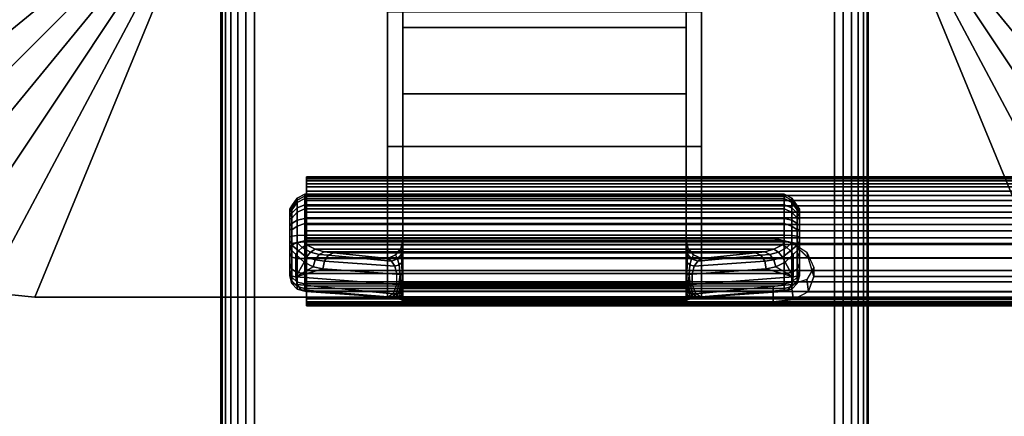
# Model space of a CAD drawing. Units: inches. Extents: x -0.2 to 72, y -20 to 0.
# Drawn here: x 11 to 14.8, y -13.4 to -11.9 of the extents above; entities that cross this region are included whole.
import ezdxf

# ---------------------------------------------------------------- set-up
doc = ezdxf.new("R2010")
doc.units = ezdxf.units.IN
doc.header["$MEASUREMENT"] = 0
for name, color, linetype in [('A-FURN-3-TABLE-LEG-FLIP-CASE-UPPER', 253, 'Continuous'), ('A-FURN-3-TABLE-LEG-FLIP-HANDLE', 253, 'Continuous'), ('A-FURN-3-TABLE-LEG-FLIP-RAIL', 253, 'Continuous'), ('A-FURN-3-TABLE-LEG-FOOT', 253, 'Continuous'), ('A-FURN-3-TABLE-SURFACE-BOTTOM', 255, 'Continuous'), ('A-FURN-3-TABLE-SURFACE-TOP-HPL_TFL', 255, 'Continuous')]:
    doc.layers.add(name, color=color, linetype=linetype)

msp = doc.modelspace()

# ---------------------------------------------------------------- linework, layer by layer
at = {"layer": 'A-FURN-3-TABLE-LEG-FLIP-CASE-UPPER'}
for points in [[(10.0472, -8.0509, 27.5576), (11.3071, -8.5711, 26.719), (11.3048, -11.4706, 26.719), (10.0472, -11.988, 27.5576)], [(15.9527, -11.988, 27.5576), (14.6951, -11.4706, 26.719), (14.6929, -8.5711, 26.719), (15.9527, -8.0509, 27.5576)], [(11.0315, -12.9722, 27.5576), (11.5489, -11.7147, 26.719), (12.3937, -11.7124, 26.719), (12.3937, -12.9722, 27.5576)], [(13.6063, -11.7124, 26.719), (14.451, -11.7147, 26.719), (14.9685, -12.9722, 27.5576), (13.6063, -12.9722, 27.5576)], [(13.6063, -11.8698, 26.9657), (13.6063, -12.3895, 27.3116), (12.3937, -12.3895, 27.3116), (12.3937, -11.8698, 26.9657)], [(13.6063, -12.3895, 27.9119), (12.3937, -12.3895, 27.9119), (12.3937, -12.3895, 27.3116), (13.6063, -12.3895, 27.3116)], [(13.6063, -12.9722, 27.9119), (12.3937, -12.9722, 27.9119), (12.3937, -12.3895, 27.9119), (13.6063, -12.3895, 27.9119)]]:
    msp.add_3dface(points, dxfattribs=at)
for points, invisible_edges in [([(12.3937, -11.7124, 26.719), (12.3937, -11.8698, 26.9657), (12.3937, -12.3895, 27.3116), (12.3937, -12.9722, 27.5576)], 5), ([(13.6063, -12.9722, 27.5576), (13.6063, -12.3895, 27.3116), (13.6063, -11.8698, 26.9657), (13.6063, -11.7124, 26.719)], 5), ([(12.3937, -12.9722, 27.5576), (12.3937, -12.3895, 27.3116), (12.3937, -12.3895, 27.9119), (12.3937, -12.9722, 27.9119)], 1), ([(13.6063, -12.9722, 27.9119), (13.6063, -12.3895, 27.9119), (13.6063, -12.3895, 27.3116), (13.6063, -12.9722, 27.5576)], 4), ([(11.0315, -12.9722, 28.03), (11.0315, -12.9722, 27.5576), (12.3937, -12.9722, 27.5576), (12.3937, -12.9722, 27.9119)], 8), ([(11.0315, -12.9722, 28.03), (12.3937, -12.9722, 27.9119), (13.6063, -12.9722, 27.9119), (14.9685, -12.9722, 28.03)], 5), ([(14.9685, -12.9722, 28.03), (13.6063, -12.9722, 27.9119), (13.6063, -12.9722, 27.5576), (14.9685, -12.9722, 27.5576)], 1)]:
    msp.add_3dface(points, dxfattribs=dict(at, invisible_edges=invisible_edges))
at = {"layer": 'A-FURN-3-TABLE-LEG-FLIP-HANDLE'}
for points, invisible_edges in [([(12.4527, -12.9193, 26.9126), (12.4527, -12.1866, 27.3508), (12.4527, -11.3137, 27.0376), (12.4527, -11.9294, 26.4888)], 8), ([(13.5472, -12.9193, 26.9126), (13.5472, -11.9294, 26.4888), (13.5472, -11.3137, 27.0376), (13.5472, -12.1866, 27.3508)], 1), ([(12.4527, -12.9322, 26.8978), (12.4527, -12.9269, 26.9062), (12.4527, -12.9193, 26.9126), (12.4527, -11.9294, 26.4888)], 12), ([(12.4527, -11.9294, 26.4888), (12.4527, -12.7546, 26.0671), (12.4527, -12.9345, 26.8882), (12.4527, -12.9322, 26.8978)], 10), ([(12.4527, -11.9294, 26.4888), (13.5472, -11.9294, 26.4888), (13.5472, -12.7546, 26.0671), (12.4527, -12.7546, 26.0671)], 4), ([(13.5472, -11.9294, 26.4888), (13.5472, -12.9193, 26.9126), (13.5472, -12.9269, 26.9062), (13.5472, -12.9322, 26.8978)], 9), ([(13.5472, -12.9322, 26.8978), (13.5472, -12.9345, 26.8882), (13.5472, -12.7546, 26.0671), (13.5472, -11.9294, 26.4888)], 10), ([(12.0157, -12.6385, 25.5804), (12.0157, -12.6327, 25.5345), (12.0157, -12.7558, 25.4181), (12.0157, -12.8013, 25.4265)], 10), ([(12.0157, -12.6327, 25.5345), (12.0157, -12.6442, 25.4896), (12.0157, -12.7103, 25.4271), (12.0157, -12.7558, 25.4181)], 10), ([(12.0157, -12.8013, 25.4265), (12.0157, -12.8406, 25.451), (12.0157, -12.6608, 25.621), (12.0157, -12.6385, 25.5804)], 10), ([(12.0157, -12.6442, 25.4896), (12.0157, -12.6713, 25.452), (12.0157, -12.7103, 25.4271)], 8), ([(12.0157, -12.6964, 25.6506), (12.0157, -12.6608, 25.621), (12.0157, -12.8406, 25.451), (12.0157, -12.8682, 25.4882)], 10), ([(12.0157, -12.8682, 25.4882), (12.0157, -12.8802, 25.5329), (12.0157, -12.7404, 25.6651), (12.0157, -12.6964, 25.6506)], 10), ([(12.0157, -12.8802, 25.5329), (12.0157, -12.8904, 25.671), (12.0157, -12.7849, 25.6789), (12.0157, -12.7404, 25.6651)], 8), ([(13.5472, -12.7546, 26.0671), (13.5548, -12.7843, 26.0519), (12.4451, -12.7843, 26.0519), (12.4527, -12.7546, 26.0671)], 10), ([(12.4527, -12.9345, 26.8882), (12.4527, -12.7546, 26.0671), (12.4527, -12.7848, 26.1191)], 9), ([(13.5472, -12.7848, 26.1191), (13.5472, -12.7546, 26.0671), (13.5472, -12.9345, 26.8882)], 10), ([(13.5755, -12.8084, 26.0395), (13.6057, -12.8227, 26.0322), (12.3943, -12.8227, 26.0322), (12.4244, -12.8084, 26.0395)], 8), ([(12.4244, -12.8084, 26.0395), (12.4451, -12.7843, 26.0519), (13.5548, -12.7843, 26.0519), (13.5755, -12.8084, 26.0395)], 10), ([(12.4527, -12.7848, 26.1191), (12.4527, -12.83, 26.1584), (12.4527, -12.9345, 26.8882)], 10), ([(13.5472, -12.9345, 26.8882), (13.5472, -12.83, 26.1584), (13.5472, -12.7848, 26.1191)], 9), ([(12.4527, -12.9345, 26.8882), (12.4527, -12.83, 26.1584), (12.4527, -12.8882, 26.1713)], 9), ([(13.5472, -12.9345, 26.8882), (13.5472, -12.8882, 26.1713), (13.5472, -12.83, 26.1584)], 9), ([(12.4527, -12.8882, 26.1713), (12.4527, -12.9274, 26.1684), (12.4527, -12.9345, 26.8882)], 10), ([(13.5472, -12.9345, 26.8882), (13.5472, -12.9903, 26.2231), (13.5472, -12.9274, 26.1684), (13.5472, -12.8882, 26.1713)], 10), ([(12.4527, -12.9345, 26.8882), (12.4527, -12.9274, 26.1684), (12.4527, -12.948, 26.1646)], 9), ([(13.5472, -12.9903, 26.2231), (13.5472, -12.9903, 26.2181), (13.5472, -12.948, 26.1646), (13.5472, -12.9274, 26.1684)], 10), ([(12.4527, -12.948, 26.1646), (12.4527, -12.9674, 26.1567), (12.4527, -12.9903, 26.2231), (12.4527, -12.9345, 26.8882)], 10), ([(12.4527, -12.9903, 26.2181), (12.4527, -12.9903, 26.2231), (12.4527, -12.9674, 26.1567), (12.4527, -12.9849, 26.1453)], 2), ([(13.5472, -12.9903, 26.2181), (13.5472, -12.9674, 26.1567), (13.5472, -12.948, 26.1646)], 9), ([(13.5472, -12.9903, 26.2181), (13.5472, -12.9849, 26.1453), (13.5472, -12.9674, 26.1567)], 8)]:
    msp.add_3dface(points, dxfattribs=dict(at, invisible_edges=invisible_edges))
for points in [[(12.4527, -11.9294, 26.4888), (12.4527, -11.3137, 27.0376), (13.5472, -11.3137, 27.0376), (13.5472, -11.9294, 26.4888)], [(13.5472, -12.1866, 27.3508), (13.5472, -11.3137, 27.0376), (12.4527, -11.3137, 27.0376), (12.4527, -12.1866, 27.3508)], [(13.5472, -12.1866, 27.3508), (12.4527, -12.1866, 27.3508), (12.4527, -12.9193, 26.9126), (13.5472, -12.9193, 26.9126)], [(13.9842, -12.8013, 25.4265), (13.9842, -12.7558, 25.4181), (13.9842, -12.6327, 25.5345), (13.9842, -12.6385, 25.5804)], [(13.9842, -12.7558, 25.4181), (13.9842, -12.7103, 25.4271), (13.9842, -12.6442, 25.4896), (13.9842, -12.6327, 25.5345)], [(13.9842, -12.6385, 25.5804), (13.9842, -12.6608, 25.621), (13.9842, -12.8406, 25.451), (13.9842, -12.8013, 25.4265)], [(13.9842, -12.7103, 25.4271), (13.9842, -12.6713, 25.452), (13.9842, -12.6442, 25.4896)], [(13.9842, -12.8682, 25.4882), (13.9842, -12.8406, 25.451), (13.9842, -12.6608, 25.621), (13.9842, -12.6964, 25.6506)], [(13.9842, -12.6964, 25.6506), (13.9842, -12.7404, 25.6651), (13.9842, -12.8802, 25.5329), (13.9842, -12.8682, 25.4882)], [(13.9252, -12.7581, 25.7315), (13.9252, -12.7327, 25.7237), (12.0748, -12.7327, 25.7237), (12.0748, -12.7581, 25.7315)], [(12.0748, -12.7581, 25.7315), (12.0806, -12.7697, 25.7387), (13.9193, -12.7697, 25.7387), (13.9252, -12.7581, 25.7315)], [(13.9842, -12.8904, 25.671), (13.9842, -12.8802, 25.5329), (13.9842, -12.7404, 25.6651), (13.9842, -12.7849, 25.6789)], [(12.0157, -12.8904, 25.671), (12.039, -12.8946, 25.7268), (12.039, -12.8081, 25.7332), (12.0157, -12.7849, 25.6789)], [(12.039, -12.8946, 25.7268), (12.071, -12.8375, 25.7628), (12.039, -12.8081, 25.7332)], [(13.6057, -12.8227, 26.0322), (13.8144, -12.801, 25.7959), (12.1855, -12.801, 25.7959), (12.3943, -12.8227, 26.0322)], [(13.9609, -12.8946, 25.7268), (13.9609, -12.8081, 25.7332), (13.9289, -12.8375, 25.7628)], [(13.9842, -12.7849, 25.6789), (13.9609, -12.8081, 25.7332), (13.9609, -12.8946, 25.7268), (13.9842, -12.8904, 25.671)], [(12.039, -12.8946, 25.7268), (12.1067, -12.8554, 25.797), (12.071, -12.8375, 25.7628)], [(13.9609, -12.8946, 25.7268), (13.9289, -12.8375, 25.7628), (13.8932, -12.8554, 25.797)], [(12.039, -12.8946, 25.7268), (12.1439, -12.863, 25.8334), (12.1067, -12.8554, 25.797)], [(12.4294, -12.9233, 26.1126), (12.4294, -12.884, 26.1155), (12.1439, -12.863, 25.8334), (12.039, -12.8946, 25.7268)], [(13.5705, -12.884, 26.1155), (13.5705, -12.9233, 26.1126), (13.9609, -12.8946, 25.7268), (13.856, -12.863, 25.8334)], [(13.856, -12.863, 25.8334), (13.9609, -12.8946, 25.7268), (13.8932, -12.8554, 25.797)], [(12.0748, -12.9493, 25.6666), (12.0748, -12.9391, 25.5286), (13.9252, -12.9391, 25.5286), (13.9252, -12.9493, 25.6666)], [(13.9252, -12.9493, 25.6666), (13.9193, -12.9504, 25.6806), (12.0806, -12.9504, 25.6806), (12.0748, -12.9493, 25.6666)], [(12.374, -12.9719, 25.9705), (12.0806, -12.9504, 25.6806), (13.9193, -12.9504, 25.6806), (13.626, -12.9719, 25.9705)], [(12.4527, -12.9345, 26.8882), (12.4527, -12.9903, 26.2231), (13.5472, -12.9903, 26.2231), (13.5472, -12.9345, 26.8882)], [(12.4527, -12.9903, 26.2181), (12.4527, -12.9849, 26.1453), (13.5472, -12.9849, 26.1453), (13.5472, -12.9903, 26.2181)], [(13.5472, -12.9903, 26.2181), (13.5472, -12.9903, 26.2231), (12.4527, -12.9903, 26.2231), (12.4527, -12.9903, 26.2181)]]:
    msp.add_3dface(points, dxfattribs=at)
at = {"layer": 'A-FURN-3-TABLE-LEG-FLIP-RAIL'}
for points, invisible_edges in [([(12.08, -12.5779, 25.5903), (12.08, -12.5718, 25.5522), (12.08, -12.5069, 25.5557), (12.08, -12.5151, 25.6073)], 10), ([(12.08, -12.5718, 25.5522), (12.08, -12.5737, 25.5136), (12.08, -12.5095, 25.5035), (12.08, -12.5069, 25.5557)], 10), ([(12.08, -12.5737, 25.5136), (12.08, -12.5837, 25.4762), (12.08, -12.5229, 25.4531), (12.08, -12.5095, 25.5035)], 10), ([(12.08, -12.5918, 25.6264), (12.08, -12.5779, 25.5903), (12.08, -12.5151, 25.6073), (12.08, -12.5339, 25.656)], 10), ([(12.08, -12.5837, 25.4762), (12.08, -12.6011, 25.4417), (12.08, -12.5465, 25.4065), (12.08, -12.5229, 25.4531)], 10), ([(12.08, -12.6129, 25.6588), (12.08, -12.5918, 25.6264), (12.08, -12.5339, 25.656), (12.08, -12.5624, 25.6998)], 10), ([(12.08, -12.6011, 25.4417), (12.08, -12.6254, 25.4116), (12.08, -12.5793, 25.3658), (12.08, -12.5465, 25.4065)], 10), ([(12.08, -12.6403, 25.6861), (12.08, -12.6129, 25.6588), (12.08, -12.5624, 25.6998), (12.08, -12.5994, 25.7366)], 10), ([(12.08, -12.6254, 25.4116), (12.08, -12.6554, 25.3872), (12.08, -12.6198, 25.3328), (12.08, -12.5793, 25.3658)], 10), ([(12.08, -12.6727, 25.7071), (12.08, -12.6403, 25.6861), (12.08, -12.5994, 25.7366), (12.08, -12.6433, 25.765)], 10), ([(12.08, -12.6554, 25.3872), (12.08, -12.6897, 25.3696), (12.08, -12.6663, 25.309), (12.08, -12.6198, 25.3328)], 10), ([(12.08, -12.7088, 25.7209), (12.08, -12.6727, 25.7071), (12.08, -12.6433, 25.765), (12.08, -12.692, 25.7837)], 10), ([(12.08, -12.6897, 25.3696), (12.08, -12.727, 25.3595), (12.08, -12.7167, 25.2953), (12.08, -12.6663, 25.309)], 10), ([(12.08, -12.747, 25.7269), (12.08, -12.7088, 25.7209), (12.08, -12.692, 25.7837), (12.08, -12.7436, 25.7918)], 2), ([(12.08, -12.727, 25.3595), (12.08, -12.7656, 25.3574), (12.08, -12.7688, 25.2924), (12.08, -12.7167, 25.2953)], 10), ([(12.08, -12.7656, 25.3574), (12.08, -12.8038, 25.3633), (12.08, -12.8205, 25.3005), (12.08, -12.7688, 25.2924)], 10), ([(12.08, -12.8038, 25.3633), (12.08, -12.84, 25.377), (12.08, -12.8693, 25.319), (12.08, -12.8205, 25.3005)], 10), ([(12.08, -12.84, 25.377), (12.08, -12.8724, 25.398), (12.08, -12.9132, 25.3473), (12.08, -12.8693, 25.319)], 10), ([(12.08, -12.8724, 25.398), (12.08, -12.8999, 25.4252), (12.08, -12.9502, 25.3841), (12.08, -12.9132, 25.3473)], 10), ([(12.08, -12.8999, 25.4252), (12.08, -12.921, 25.4576), (12.08, -12.9788, 25.4278), (12.08, -12.9502, 25.3841)], 10), ([(12.08, -12.921, 25.4576), (12.08, -12.935, 25.4936), (12.08, -12.9977, 25.4765), (12.08, -12.9788, 25.4278)], 10), ([(12.08, -12.9393, 25.5703), (12.08, -12.9295, 25.6077), (12.08, -12.9903, 25.6307), (12.08, -13.0036, 25.5802)], 8), ([(12.08, -12.935, 25.4936), (12.08, -12.9412, 25.5317), (12.08, -13.0061, 25.5281), (12.08, -12.9977, 25.4765)], 10), ([(12.08, -12.9412, 25.5317), (12.08, -12.9393, 25.5703), (12.08, -13.0036, 25.5802), (12.08, -13.0061, 25.5281)], 10)]:
    msp.add_3dface(points, dxfattribs=dict(at, invisible_edges=invisible_edges))
for points in [[(13.8825, -12.747, 25.7269), (13.8825, -12.7436, 25.7918), (12.08, -12.7436, 25.7918), (12.08, -12.747, 25.7269)], [(13.8825, -12.9903, 25.6307), (13.8825, -12.9295, 25.6077), (12.08, -12.9295, 25.6077), (12.08, -12.9903, 25.6307)]]:
    msp.add_3dface(points, dxfattribs=at)
at = {"layer": 'A-FURN-3-TABLE-SURFACE-BOTTOM', "invisible_edges": 5}
msp.add_3dface([(70, -0.1181, 28.03), (70, -19.8819, 28.03), (2, -19.8819, 28.03), (2, -0.1181, 28.03)], dxfattribs=at)
at = {"layer": 'A-FURN-3-TABLE-SURFACE-TOP-HPL_TFL', "invisible_edges": 10}
msp.add_3dface([(2, -19.8819, 29.03), (70, -19.8819, 29.03), (70, -0.1181, 29.03), (2, -0.1181, 29.03)], dxfattribs=at)

# ---------------------------------------------------------------- meshes
at = {"layer": 'A-FURN-3-TABLE-LEG-FLIP-CASE-UPPER'}
mesh = msp.add_polymesh((2, 9), dxfattribs=at)
for k, corner in enumerate([(11.3048, -11.4706, 26.719), (11.3095, -11.5182, 26.719), (11.3234, -11.564, 26.719), (11.3459, -11.6063, 26.719), (11.3763, -11.6432, 26.719), (11.4133, -11.6736, 26.719), (11.4555, -11.6962, 26.719), (11.5013, -11.7101, 26.719), (11.5489, -11.7147, 26.719), (10.0472, -11.988, 27.5576), (10.0661, -12.18, 27.5576), (10.1221, -12.3646, 27.5576), (10.2131, -12.5348, 27.5576), (10.3355, -12.6839, 27.5576), (10.4846, -12.8063, 27.5576), (10.6548, -12.8973, 27.5576), (10.8394, -12.9533, 27.5576), (11.0315, -12.9722, 27.5576)]):
    mesh.set_mesh_vertex(divmod(k, 9), corner)
mesh = msp.add_polymesh((2, 9), dxfattribs=at)
for k, corner in enumerate([(14.451, -11.7147, 26.719), (14.4986, -11.7101, 26.719), (14.5444, -11.6962, 26.719), (14.5866, -11.6736, 26.719), (14.6236, -11.6432, 26.719), (14.654, -11.6063, 26.719), (14.6765, -11.564, 26.719), (14.6904, -11.5182, 26.719), (14.6951, -11.4706, 26.719), (14.9685, -12.9722, 27.5576), (15.1605, -12.9533, 27.5576), (15.3451, -12.8973, 27.5576), (15.5153, -12.8063, 27.5576), (15.6644, -12.6839, 27.5576), (15.7868, -12.5348, 27.5576), (15.8778, -12.3646, 27.5576), (15.9338, -12.18, 27.5576), (15.9527, -11.988, 27.5576)]):
    mesh.set_mesh_vertex(divmod(k, 9), corner)
mesh = msp.add_polymesh((2, 9), dxfattribs=at)
for k, corner in enumerate([(10.0472, -11.988, 27.5576), (10.0661, -12.18, 27.5576), (10.1221, -12.3646, 27.5576), (10.2131, -12.5348, 27.5576), (10.3355, -12.6839, 27.5576), (10.4846, -12.8063, 27.5576), (10.6548, -12.8973, 27.5576), (10.8394, -12.9533, 27.5576), (11.0315, -12.9722, 27.5576), (10.0472, -11.988, 28.03), (10.0661, -12.18, 28.03), (10.1221, -12.3646, 28.03), (10.2131, -12.5348, 28.03), (10.3355, -12.6839, 28.03), (10.4846, -12.8063, 28.03), (10.6548, -12.8973, 28.03), (10.8394, -12.9533, 28.03), (11.0315, -12.9722, 28.03)]):
    mesh.set_mesh_vertex(divmod(k, 9), corner)
at = {"layer": 'A-FURN-3-TABLE-LEG-FLIP-HANDLE'}
mesh = msp.add_polymesh((30, 4), dxfattribs=at)
for k, corner in enumerate([(12.4527, -12.8882, 26.1713), (12.4527, -12.83, 26.1584), (12.4527, -12.7848, 26.1191), (12.4527, -12.7546, 26.0671), (12.4499, -12.8866, 26.1509), (12.449, -12.8385, 26.1368), (12.4477, -12.8063, 26.0994), (12.4451, -12.7843, 26.0519), (12.442, -12.8852, 26.1318), (12.4383, -12.8473, 26.1146), (12.4326, -12.8238, 26.0794), (12.4244, -12.8084, 26.0395), (12.4294, -12.884, 26.1155), (12.4215, -12.8521, 26.098), (12.4083, -12.834, 26.0665), (12.3943, -12.8227, 26.0322), (12.1439, -12.863, 25.8334), (12.1495, -12.8332, 25.8299), (12.1647, -12.8105, 25.8162), (12.1855, -12.801, 25.7959), (12.1067, -12.8554, 25.797), (12.114, -12.8288, 25.7977), (12.1295, -12.8073, 25.7904), (12.1494, -12.7969, 25.7757), (12.071, -12.8375, 25.7628), (12.0809, -12.8174, 25.7672), (12.0962, -12.7988, 25.7646), (12.114, -12.787, 25.7563), (12.039, -12.8081, 25.7332), (12.05, -12.7935, 25.7406), (12.0644, -12.7802, 25.7425), (12.0806, -12.7697, 25.7387), (12.0157, -12.7849, 25.6789), (12.0236, -12.7715, 25.7052), (12.0452, -12.7617, 25.7245), (12.0748, -12.7581, 25.7315), (12.0157, -12.7404, 25.6651), (12.0236, -12.7366, 25.6944), (12.0452, -12.7338, 25.7158), (12.0748, -12.7327, 25.7237), (12.0157, -12.6964, 25.6506), (12.0236, -12.6875, 25.6778), (12.0452, -12.6744, 25.6961), (12.0748, -12.6678, 25.7023), (12.0157, -12.6608, 25.621), (12.0236, -12.6483, 25.6437), (12.0452, -12.6267, 25.6556), (12.0748, -12.6152, 25.6586), (12.0157, -12.6385, 25.5804), (12.0236, -12.6246, 25.5969), (12.0452, -12.5973, 25.6), (12.0748, -12.5824, 25.5986), (12.0157, -12.6327, 25.5345), (12.0236, -12.6198, 25.5437), (12.0452, -12.5903, 25.537), (12.0748, -12.5738, 25.5308), (12.0157, -12.6442, 25.4896), (12.0236, -12.6345, 25.4915), (12.0452, -12.6067, 25.4754), (12.0748, -12.5907, 25.4645), (12.0157, -12.6713, 25.452), (12.0236, -12.6669, 25.4474), (12.0452, -12.6445, 25.4236), (12.0748, -12.6307, 25.4091), (12.0157, -12.7103, 25.4271), (12.0236, -12.7128, 25.4175), (12.0452, -12.6983, 25.3889), (12.0748, -12.6883, 25.3723), (12.0157, -12.7558, 25.4181), (12.0236, -12.7657, 25.4057), (12.0452, -12.7607, 25.3759), (12.0748, -12.7554, 25.3591), (12.0157, -12.8013, 25.4265), (12.0236, -12.8185, 25.4135), (12.0452, -12.8232, 25.3864), (12.0748, -12.8226, 25.3714), (12.0157, -12.8406, 25.451), (12.0236, -12.864, 25.4398), (12.0452, -12.877, 25.4189), (12.0748, -12.8807, 25.4076), (12.0157, -12.8682, 25.4882), (12.0236, -12.8958, 25.4808), (12.0452, -12.9148, 25.4688), (12.0748, -12.9214, 25.4625), (12.0157, -12.8802, 25.5329), (12.0236, -12.9096, 25.5308), (12.0452, -12.9312, 25.5292), (12.0748, -12.9391, 25.5286), (12.0157, -12.8904, 25.671), (12.0236, -12.9199, 25.6688), (12.0452, -12.9414, 25.6672), (12.0748, -12.9493, 25.6666), (12.039, -12.8946, 25.7268), (12.0446, -12.9236, 25.719), (12.0598, -12.944, 25.7021), (12.0806, -12.9504, 25.6806), (12.4294, -12.9233, 26.1126), (12.4156, -12.9599, 26.0753), (12.3951, -12.9711, 26.0234), (12.374, -12.9719, 25.9705), (12.4375, -12.924, 26.122), (12.4269, -12.9591, 26.0911), (12.412, -12.9714, 26.049), (12.3948, -12.9742, 26.0033), (12.444, -12.9248, 26.1325), (12.4368, -12.9557, 26.1081), (12.4269, -12.9698, 26.0737), (12.4149, -12.9765, 26.0365), (12.4488, -12.9256, 26.144), (12.4449, -12.9517, 26.1263), (12.4394, -12.9679, 26.099), (12.4328, -12.9794, 26.0709), (12.4517, -12.9265, 26.156), (12.4504, -12.9485, 26.1453), (12.4485, -12.9666, 26.1263), (12.4464, -12.9821, 26.1071), (12.4527, -12.9274, 26.1684), (12.4527, -12.948, 26.1646), (12.4527, -12.9674, 26.1567), (12.4527, -12.9849, 26.1453)]):
    mesh.set_mesh_vertex(divmod(k, 4), corner)
mesh = msp.add_polymesh((2, 13), dxfattribs=at)
for k, corner in enumerate([(12.0748, -12.9391, 25.5286), (12.0748, -12.9214, 25.4625), (12.0748, -12.8807, 25.4076), (12.0748, -12.8226, 25.3714), (12.0748, -12.7554, 25.3591), (12.0748, -12.6883, 25.3723), (12.0748, -12.6307, 25.4091), (12.0748, -12.5907, 25.4645), (12.0748, -12.5738, 25.5308), (12.0748, -12.5824, 25.5986), (12.0748, -12.6152, 25.6586), (12.0748, -12.6678, 25.7023), (12.0748, -12.7327, 25.7237), (13.9252, -12.9391, 25.5286), (13.9252, -12.9214, 25.4625), (13.9252, -12.8807, 25.4076), (13.9252, -12.8226, 25.3714), (13.9252, -12.7554, 25.3591), (13.9252, -12.6883, 25.3723), (13.9252, -12.6307, 25.4091), (13.9252, -12.5907, 25.4645), (13.9252, -12.5738, 25.5308), (13.9252, -12.5824, 25.5986), (13.9252, -12.6152, 25.6586), (13.9252, -12.6678, 25.7023), (13.9252, -12.7327, 25.7237)]):
    mesh.set_mesh_vertex(divmod(k, 13), corner)
mesh = msp.add_polymesh((30, 4), dxfattribs=at)
for k, corner in enumerate([(13.5472, -12.9274, 26.1684), (13.5472, -12.948, 26.1646), (13.5472, -12.9674, 26.1567), (13.5472, -12.9849, 26.1453), (13.5482, -12.9265, 26.156), (13.5495, -12.9485, 26.1453), (13.5514, -12.9666, 26.1263), (13.5535, -12.9821, 26.1071), (13.5511, -12.9256, 26.144), (13.5551, -12.9517, 26.1263), (13.5606, -12.9679, 26.099), (13.5671, -12.9794, 26.0709), (13.5559, -12.9248, 26.1325), (13.5631, -12.9557, 26.1081), (13.5731, -12.9698, 26.0737), (13.585, -12.9765, 26.0365), (13.5625, -12.924, 26.122), (13.573, -12.9591, 26.0911), (13.588, -12.9714, 26.049), (13.6051, -12.9742, 26.0033), (13.5705, -12.9233, 26.1126), (13.5843, -12.9599, 26.0753), (13.6048, -12.9711, 26.0234), (13.626, -12.9719, 25.9705), (13.9609, -12.8946, 25.7268), (13.9553, -12.9236, 25.719), (13.9401, -12.944, 25.7021), (13.9193, -12.9504, 25.6806), (13.9842, -12.8904, 25.671), (13.9763, -12.9199, 25.6688), (13.9547, -12.9414, 25.6672), (13.9252, -12.9493, 25.6666), (13.9842, -12.8802, 25.5329), (13.9763, -12.9096, 25.5308), (13.9547, -12.9312, 25.5292), (13.9252, -12.9391, 25.5286), (13.9842, -12.8682, 25.4882), (13.9763, -12.8958, 25.4808), (13.9547, -12.9148, 25.4688), (13.9252, -12.9214, 25.4625), (13.9842, -12.8406, 25.451), (13.9763, -12.864, 25.4398), (13.9547, -12.877, 25.4189), (13.9252, -12.8807, 25.4076), (13.9842, -12.8013, 25.4265), (13.9763, -12.8185, 25.4135), (13.9547, -12.8232, 25.3864), (13.9252, -12.8226, 25.3714), (13.9842, -12.7558, 25.4181), (13.9763, -12.7657, 25.4057), (13.9547, -12.7607, 25.3759), (13.9252, -12.7554, 25.3591), (13.9842, -12.7103, 25.4271), (13.9763, -12.7128, 25.4175), (13.9547, -12.6983, 25.3889), (13.9252, -12.6883, 25.3723), (13.9842, -12.6713, 25.452), (13.9763, -12.6669, 25.4474), (13.9547, -12.6445, 25.4236), (13.9252, -12.6307, 25.4091), (13.9842, -12.6442, 25.4896), (13.9763, -12.6345, 25.4915), (13.9547, -12.6067, 25.4754), (13.9252, -12.5907, 25.4645), (13.9842, -12.6327, 25.5345), (13.9763, -12.6198, 25.5437), (13.9547, -12.5903, 25.537), (13.9252, -12.5738, 25.5308), (13.9842, -12.6385, 25.5804), (13.9763, -12.6246, 25.5969), (13.9547, -12.5973, 25.6), (13.9252, -12.5824, 25.5986), (13.9842, -12.6608, 25.621), (13.9763, -12.6483, 25.6437), (13.9547, -12.6267, 25.6556), (13.9252, -12.6152, 25.6586), (13.9842, -12.6964, 25.6506), (13.9763, -12.6875, 25.6778), (13.9547, -12.6744, 25.6961), (13.9252, -12.6678, 25.7023), (13.9842, -12.7404, 25.6651), (13.9763, -12.7366, 25.6944), (13.9547, -12.7338, 25.7158), (13.9252, -12.7327, 25.7237), (13.9842, -12.7849, 25.6789), (13.9763, -12.7715, 25.7052), (13.9547, -12.7617, 25.7245), (13.9252, -12.7581, 25.7315), (13.9609, -12.8081, 25.7332), (13.9499, -12.7935, 25.7406), (13.9355, -12.7802, 25.7425), (13.9193, -12.7697, 25.7387), (13.9289, -12.8375, 25.7628), (13.919, -12.8174, 25.7672), (13.9037, -12.7988, 25.7646), (13.886, -12.787, 25.7563), (13.8932, -12.8554, 25.797), (13.886, -12.8288, 25.7977), (13.8704, -12.8073, 25.7904), (13.8506, -12.7969, 25.7757), (13.856, -12.863, 25.8334), (13.8504, -12.8332, 25.8299), (13.8352, -12.8105, 25.8162), (13.8144, -12.801, 25.7959), (13.5705, -12.884, 26.1155), (13.5785, -12.8521, 26.098), (13.5916, -12.834, 26.0665), (13.6057, -12.8227, 26.0322), (13.558, -12.8852, 26.1318), (13.5616, -12.8473, 26.1146), (13.5673, -12.8238, 26.0794), (13.5755, -12.8084, 26.0395), (13.55, -12.8866, 26.1509), (13.5509, -12.8385, 26.1368), (13.5523, -12.8063, 26.0994), (13.5548, -12.7843, 26.0519), (13.5472, -12.8882, 26.1713), (13.5472, -12.83, 26.1584), (13.5472, -12.7848, 26.1191), (13.5472, -12.7546, 26.0671)]):
    mesh.set_mesh_vertex(divmod(k, 4), corner)
mesh = msp.add_polymesh((2, 4), dxfattribs=at)
for k, corner in enumerate([(13.8144, -12.801, 25.7959), (13.8506, -12.7969, 25.7757), (13.886, -12.787, 25.7563), (13.9193, -12.7697, 25.7387), (12.1855, -12.801, 25.7959), (12.1494, -12.7969, 25.7757), (12.114, -12.787, 25.7563), (12.0806, -12.7697, 25.7387)]):
    mesh.set_mesh_vertex(divmod(k, 4), corner)
mesh = msp.add_polymesh((2, 6), dxfattribs=at)
for k, corner in enumerate([(12.4527, -12.9274, 26.1684), (12.4517, -12.9265, 26.156), (12.4488, -12.9256, 26.144), (12.444, -12.9248, 26.1325), (12.4375, -12.924, 26.122), (12.4294, -12.9233, 26.1126), (12.4527, -12.8882, 26.1713), (12.4499, -12.8866, 26.1509), (12.4499, -12.8866, 26.1509), (12.442, -12.8852, 26.1318), (12.442, -12.8852, 26.1318), (12.4294, -12.884, 26.1155)]):
    mesh.set_mesh_vertex(divmod(k, 6), corner)
mesh = msp.add_polymesh((2, 6), dxfattribs=at)
for k, corner in enumerate([(13.5472, -12.9274, 26.1684), (13.5482, -12.9265, 26.156), (13.5511, -12.9256, 26.144), (13.5559, -12.9248, 26.1325), (13.5625, -12.924, 26.122), (13.5705, -12.9233, 26.1126), (13.5472, -12.8882, 26.1713), (13.55, -12.8866, 26.1509), (13.55, -12.8866, 26.1509), (13.558, -12.8852, 26.1318), (13.558, -12.8852, 26.1318), (13.5705, -12.884, 26.1155)]):
    mesh.set_mesh_vertex(divmod(k, 6), corner)
mesh = msp.add_polymesh((2, 4), dxfattribs=at)
for k, corner in enumerate([(12.4527, -12.9193, 26.9126), (12.4527, -12.9269, 26.9062), (12.4527, -12.9322, 26.8978), (12.4527, -12.9345, 26.8882), (13.5472, -12.9193, 26.9126), (13.5472, -12.9269, 26.9062), (13.5472, -12.9322, 26.8978), (13.5472, -12.9345, 26.8882)]):
    mesh.set_mesh_vertex(divmod(k, 4), corner)
mesh = msp.add_polymesh((2, 6), dxfattribs=at)
for k, corner in enumerate([(12.4527, -12.9849, 26.1453), (12.4464, -12.9821, 26.1071), (12.4328, -12.9794, 26.0709), (12.4149, -12.9765, 26.0365), (12.3948, -12.9742, 26.0033), (12.374, -12.9719, 25.9705), (13.5472, -12.9849, 26.1453), (13.5535, -12.9821, 26.1071), (13.5671, -12.9794, 26.0709), (13.585, -12.9765, 26.0365), (13.6051, -12.9742, 26.0033), (13.626, -12.9719, 25.9705)]):
    mesh.set_mesh_vertex(divmod(k, 6), corner)
at = {"layer": 'A-FURN-3-TABLE-LEG-FLIP-RAIL'}
mesh = msp.add_polymesh((2, 25), dxfattribs=at)
for k, corner in enumerate([(12.08, -12.9903, 25.6307), (12.08, -13.0036, 25.5802), (12.08, -13.0061, 25.5281), (12.08, -12.9977, 25.4765), (12.08, -12.9788, 25.4278), (12.08, -12.9502, 25.3841), (12.08, -12.9132, 25.3473), (12.08, -12.8693, 25.319), (12.08, -12.8205, 25.3005), (12.08, -12.7688, 25.2924), (12.08, -12.7167, 25.2953), (12.08, -12.6663, 25.309), (12.08, -12.6198, 25.3328), (12.08, -12.5793, 25.3658), (12.08, -12.5465, 25.4065), (12.08, -12.5229, 25.4531), (12.08, -12.5095, 25.5035), (12.08, -12.5069, 25.5557), (12.08, -12.5151, 25.6073), (12.08, -12.5339, 25.656), (12.08, -12.5624, 25.6998), (12.08, -12.5994, 25.7366), (12.08, -12.6433, 25.765), (12.08, -12.692, 25.7837), (12.08, -12.7436, 25.7918), (59.92, -12.9903, 25.6307), (59.92, -13.0036, 25.5802), (59.92, -13.0061, 25.5281), (59.92, -12.9977, 25.4765), (59.92, -12.9788, 25.4278), (59.92, -12.9502, 25.3841), (59.92, -12.9132, 25.3473), (59.92, -12.8693, 25.319), (59.92, -12.8205, 25.3005), (59.92, -12.7688, 25.2924), (59.92, -12.7167, 25.2953), (59.92, -12.6663, 25.309), (59.92, -12.6198, 25.3328), (59.92, -12.5793, 25.3658), (59.92, -12.5465, 25.4065), (59.92, -12.5229, 25.4531), (59.92, -12.5095, 25.5035), (59.92, -12.5069, 25.5557), (59.92, -12.5151, 25.6073), (59.92, -12.5339, 25.656), (59.92, -12.5624, 25.6998), (59.92, -12.5994, 25.7366), (59.92, -12.6433, 25.765), (59.92, -12.692, 25.7837), (59.92, -12.7436, 25.7918)]):
    mesh.set_mesh_vertex(divmod(k, 25), corner)
mesh = msp.add_polymesh((2, 7), dxfattribs=at)
for k, corner in enumerate([(13.8825, -12.747, 25.7269), (13.9532, -12.7594, 25.7271), (14.0131, -12.798, 25.7224), (14.04, -12.8577, 25.697), (14.0131, -12.9049, 25.6527), (13.9532, -12.9247, 25.6191), (13.8825, -12.9295, 25.6077), (13.8825, -12.7436, 25.7918), (13.9612, -12.7647, 25.792), (14.0189, -12.8216, 25.7835), (14.04, -12.8932, 25.7515), (14.0189, -12.9513, 25.6988), (13.9612, -12.982, 25.6502), (13.8825, -12.9903, 25.6307)]):
    mesh.set_mesh_vertex(divmod(k, 7), corner)
mesh = msp.add_polymesh((2, 7), dxfattribs=at)
for k, corner in enumerate([(13.8825, -12.7436, 25.7918), (13.9611, -12.7647, 25.792), (14.0187, -12.8215, 25.7835), (14.04, -12.8932, 25.7515), (14.0187, -12.9514, 25.6987), (13.9611, -12.982, 25.6501), (13.8825, -12.9903, 25.6307), (58.1175, -12.7436, 25.7918), (58.0389, -12.7647, 25.792), (57.9812, -12.8215, 25.7835), (57.96, -12.8932, 25.7515), (57.9812, -12.9514, 25.6987), (58.0389, -12.982, 25.6501), (58.1175, -12.9903, 25.6307)]):
    mesh.set_mesh_vertex(divmod(k, 7), corner)
at = {"layer": 'A-FURN-3-TABLE-LEG-FOOT'}
mesh = msp.add_polymesh((2, 29), dxfattribs=at)
for k, corner in enumerate([(14.12, -19.25, 4.5), (14.1536, -19.25, 4.4956), (14.185, -19.25, 4.4826), (14.2119, -19.25, 4.4619), (14.2326, -19.25, 4.435), (14.2456, -19.25, 4.4036), (14.25, -19.25, 4.37), (14.25, -19.25, 3.63), (14.2456, -19.25, 3.5964), (14.2326, -19.25, 3.565), (14.2119, -19.25, 3.5381), (14.185, -19.25, 3.5174), (14.1536, -19.25, 3.5044), (14.12, -19.25, 3.5), (11.88, -19.25, 3.5), (11.8464, -19.25, 3.5044), (11.815, -19.25, 3.5174), (11.7881, -19.25, 3.5381), (11.7674, -19.25, 3.565), (11.7544, -19.25, 3.5964), (11.75, -19.25, 3.63), (11.75, -19.25, 4.37), (11.7544, -19.25, 4.4036), (11.7674, -19.25, 4.435), (11.7881, -19.25, 4.4619), (11.815, -19.25, 4.4826), (11.8464, -19.25, 4.4956), (11.88, -19.25, 4.5), (14.12, -19.25, 4.5), (14.12, -0.75, 4.5), (14.1536, -0.75, 4.4956), (14.185, -0.75, 4.4826), (14.2119, -0.75, 4.4619), (14.2326, -0.75, 4.435), (14.2456, -0.75, 4.4036), (14.25, -0.75, 4.37), (14.25, -0.75, 3.63), (14.2456, -0.75, 3.5964), (14.2326, -0.75, 3.565), (14.2119, -0.75, 3.5381), (14.185, -0.75, 3.5174), (14.1536, -0.75, 3.5044), (14.12, -0.75, 3.5), (11.88, -0.75, 3.5), (11.8464, -0.75, 3.5044), (11.815, -0.75, 3.5174), (11.7881, -0.75, 3.5381), (11.7674, -0.75, 3.565), (11.7544, -0.75, 3.5964), (11.75, -0.75, 3.63), (11.75, -0.75, 4.37), (11.7544, -0.75, 4.4036), (11.7674, -0.75, 4.435), (11.7881, -0.75, 4.4619), (11.815, -0.75, 4.4826), (11.8464, -0.75, 4.4956), (11.88, -0.75, 4.5), (14.12, -0.75, 4.5)]):
    mesh.set_mesh_vertex(divmod(k, 29), corner)

doc.saveas('drawing.dxf')
